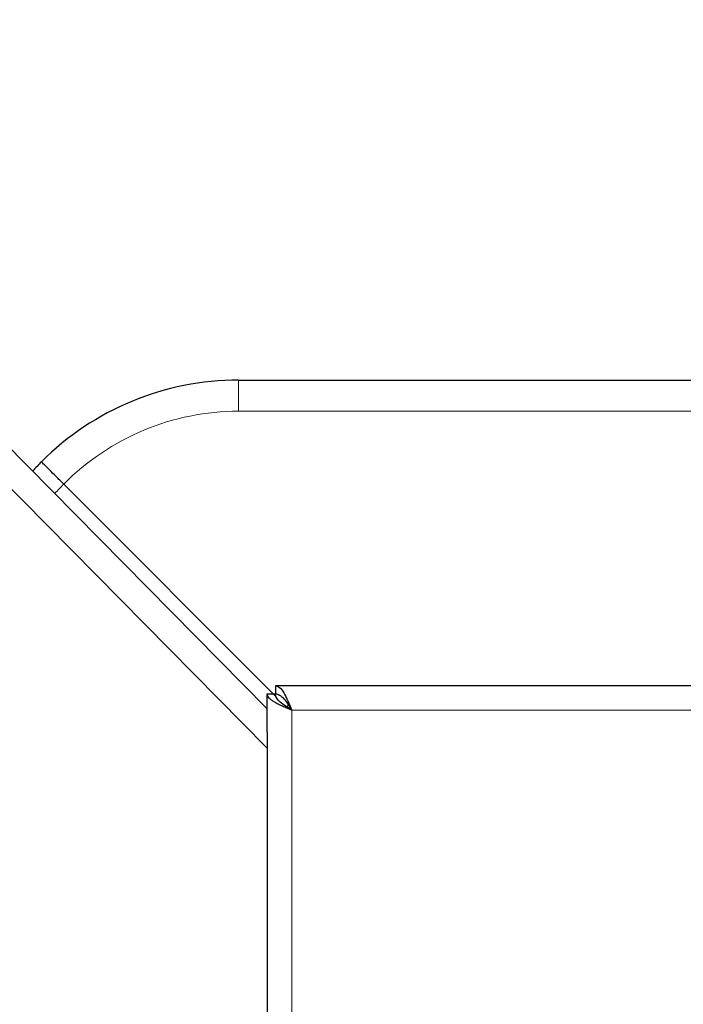
# Model space of a CAD drawing. Units: millimetres. Extents: x 0 to 210, y 0 to 297.
# Drawn here: x 31 to 35, y 190 to 196 of the extents above; entities that cross this region are included whole.
import ezdxf

# ---------------------------------------------------------------- set-up
doc = ezdxf.new("R2010")
doc.units = ezdxf.units.MM
doc.styles.add('SLDTEXTSTYLE1', font='TXT', dxfattribs={"width": 0.75})
doc.dimstyles.new('SLDDIMSTYLE4', dxfattribs={"dimtxt": 3.5, "dimasz": 3.302, "dimexe": 0, "dimexo": 0.0625, "dimgap": 0.875, "dimtad": 1, "dimdec": 0, "dimlfac": 20, "dimrnd": 1e-09, "dimzin": 12, "dimdsep": 46, "dimtxsty": 'SLDTEXTSTYLE1', "dimsah": 1, "dimcen": 0.09, "dimadec": 0, "dimazin": 3, "dimtfac": 1, "dimtdec": 0, "dimtofl": 0, "dimtmove": 0, "dimatfit": 3, "dimfxl": 0, "dimfrac": 2, "dimtolj": 1, "dimtzin": 12, "dimarcsym": 0})

# ---------------------------------------------------------------- blocks, each defined once
blk = doc.blocks.new('_D_5')
at = {"color": 7, "linetype": 'Continuous', "lineweight": 0}
for p, q in [((28.875, 162.1597), (28.875, 201.3942)), ((109.4434, 165.6237), (109.4434, 201.3942)), ((28.875, 200.3942), (109.4434, 200.3942))]:
    blk.add_line(p, q, dxfattribs=at)
at = {"color": 7, "linetype": 'Continuous', "lineweight": 18}
for points in [[(28.875, 200.3942), (32.177, 199.8942), (32.177, 200.8942)], [(109.4434, 200.3942), (106.1414, 200.8942), (106.1414, 199.8942)]]:
    blk.add_solid(points, dxfattribs=at)
at = {"color": 7, "linetype": 'Continuous', "lineweight": 18, "insert": (63.987, 204.9059), "char_height": 3.5, "attachment_point": 1, "style": 'SLDTEXTSTYLE1'}
blk.add_mtext('1611', dxfattribs=at)
blk = doc.blocks.new('_D_8')
at = {"color": 7, "linetype": 'Continuous', "lineweight": 0}
for p, q in [((28.879, 192.8152), (28.879, 207.3771)), ((121.4328, 192.6687), (121.4328, 207.3771)), ((121.4328, 206.3771), (28.879, 206.3771))]:
    blk.add_line(p, q, dxfattribs=at)
at = {"color": 7, "linetype": 'Continuous', "lineweight": 18}
for points in [[(28.879, 206.3771), (32.181, 205.8771), (32.181, 206.8771)], [(121.4328, 206.3771), (118.1308, 206.8771), (118.1308, 205.8771)]]:
    blk.add_solid(points, dxfattribs=at)
at = {"color": 7, "linetype": 'Continuous', "lineweight": 18, "insert": (69.9837, 210.8889), "char_height": 3.5, "attachment_point": 1, "style": 'SLDTEXTSTYLE1'}
blk.add_mtext('1851', dxfattribs=at)

msp = doc.modelspace()

# ---------------------------------------------------------------- linework, layer by layer
at = {"color": 7, "linetype": 'Continuous', "lineweight": 25}
for p, q in [((32.44339, 193.60659), (37.16055, 193.60659)), ((31.01214, 193.23096), (32.61839, 191.60383)), ((31.37751, 192.97247), (32.67333, 191.67665)), ((107.51804, 191.74409), (32.66875, 191.74409)), ((32.66875, 191.74409), (32.66875, 191.69409)), ((32.61839, 191.46063), (32.61839, 191.69374)), ((32.61839, 191.69374), (32.66839, 191.69374)), ((32.61839, 191.46063), (32.61839, 191.36243)), ((32.61839, 191.36243), (32.61839, 187.27188))]:
    msp.add_line(p, q, dxfattribs=at)
at = {"color": 8, "linetype": 'Continuous', "lineweight": 18}
for p, q in [((32.44339, 193.60659), (32.44339, 193.41706)), ((37.16055, 193.41706), (32.44339, 193.41706)), ((32.61839, 191.36243), (30.94722, 193.05533)), ((32.76839, 191.59409), (32.76839, 160.21909)), ((107.41839, 191.59409), (32.76839, 191.59409))]:
    msp.add_line(p, q, dxfattribs=at)
at = {"color": 7, "linetype": 'Continuous', "lineweight": 25}
for start, end in [(90, 135), (135, 137.602481)]:
    msp.add_arc((32.44339, 191.90659), 1.7, start, end, dxfattribs=at)
at = {"color": 8, "linetype": 'Continuous', "lineweight": 18}
for centre, start, end in [((32.44339, 191.91706), 90, 135.282715), ((32.43292, 191.90659), 134.717285, 137.714257)]:
    msp.add_arc(centre, 1.5, start, end, dxfattribs=at)
at = {"color": 7, "linetype": 'Continuous', "lineweight": 25}
for points, knots in [([(31.37751, 192.97247), (31.36168, 192.9883), (31.33003, 193.01995), (31.28864, 193.06134), (31.2578, 193.09218), (31.24379, 193.10619), (31.24135, 193.10863), (31.24131, 193.10867), (31.24131, 193.10867)], [0, 0, 0, 0, 0.2197022, 0.43940124, 0.65918257, 0.87908961, 0.99190098, 1, 1, 1, 1]), ([(32.66875, 191.74409), (32.67705, 191.74409), (32.68535, 191.74018), (32.70196, 191.72516), (32.71026, 191.71404), (32.72687, 191.68627), (32.73518, 191.66963), (32.75178, 191.63335), (32.76009, 191.61372), (32.76839, 191.59409)], [0, 0, 0, 0, 0.25, 0.25, 0.5, 0.5, 0.75, 0.75, 1, 1, 1, 1]), ([(32.76839, 191.59409), (32.75849, 191.59828), (32.74873, 191.60241), (32.7295, 191.6107), (32.71996, 191.61489), (32.70185, 191.62319), (32.69324, 191.6273), (32.67695, 191.63558), (32.66924, 191.63978), (32.6554, 191.64806), (32.6492, 191.65217), (32.63828, 191.66047), (32.63358, 191.66466), (32.62609, 191.67293), (32.62324, 191.67704), (32.61938, 191.68536), (32.61839, 191.68955), (32.61839, 191.69374)], [0, 0, 0, 0, 0.125, 0.125, 0.25, 0.25, 0.375, 0.375, 0.5, 0.5, 0.625, 0.625, 0.75, 0.75, 0.875, 0.875, 1, 1, 1, 1]), ([(32.76839, 191.59409), (32.75518, 191.60247), (32.74233, 191.61062), (32.71795, 191.62736), (32.70703, 191.63552), (32.68838, 191.65225), (32.68107, 191.66043), (32.67098, 191.67714), (32.66839, 191.68535), (32.66839, 191.69374)], [0, 0, 0, 0, 0.25, 0.25, 0.5, 0.5, 0.75, 0.75, 1, 1, 1, 1]), ([(32.66875, 191.69409), (32.67705, 191.69409), (32.68535, 191.69149), (32.70196, 191.68147), (32.71026, 191.67406), (32.72687, 191.65554), (32.73518, 191.64445), (32.75178, 191.62026), (32.76009, 191.60718), (32.76839, 191.59409)], [0, 0, 0, 0, 0.25, 0.25, 0.5, 0.5, 0.75, 0.75, 1, 1, 1, 1]), ([(32.73483, 191.61596), (32.73487, 191.61602), (32.73803, 191.62046), (32.74311, 191.62285), (32.74813, 191.62522)], [0, 0, 0, 0, 0.01342612, 1, 1, 1, 1])]:
    msp.add_open_spline(points, degree=3, knots=knots, dxfattribs=at)

# ---------------------------------------------------------------- dimensions: what is measured, and where the dimension line sits
at = {"color": 7, "linetype": 'Continuous', "lineweight": 18}
dim = msp.add_linear_dim(base=(28.87902, 206.37712), p1=(121.43278, 191.66874), p2=(28.87902, 191.81522), angle=0, dimstyle='SLDDIMSTYLE4', dxfattribs=at)
dim.commit()
dim.dimension.update_dxf_attribs({"geometry": '_D_8', "text_midpoint": (75.1559, 206.37712), "dimtype": 160})
dim = msp.add_linear_dim(base=(109.44339, 200.39417), p1=(28.87502, 161.15967), p2=(109.44339, 164.62375), dimstyle='SLDDIMSTYLE4', dxfattribs=at)
dim.commit()
dim.dimension.update_dxf_attribs({"geometry": '_D_5', "text_midpoint": (69.15921, 200.39417), "dimtype": 160})

doc.saveas('drawing.dxf')
